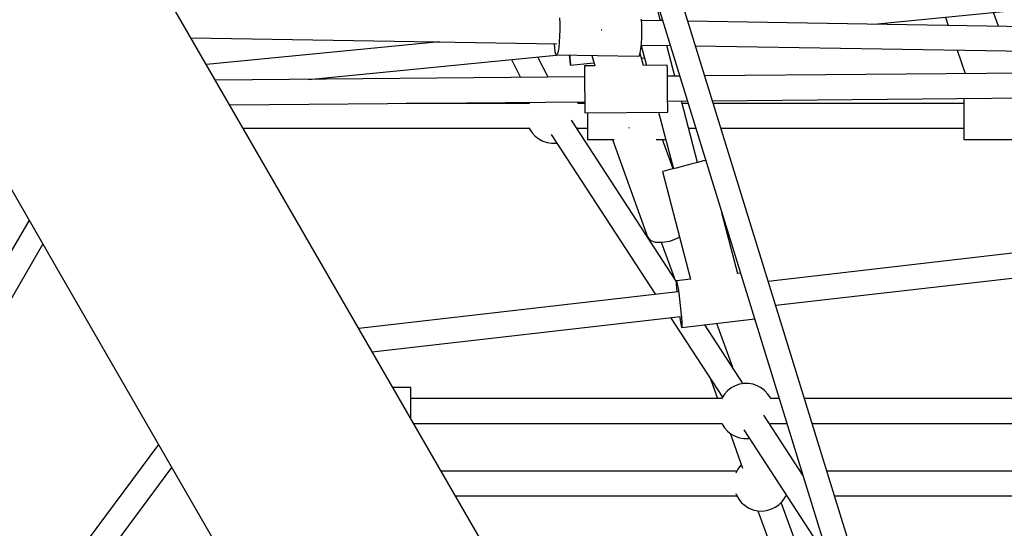
# Model space of a CAD drawing. Units: millimetres. Extents: x 446 to 17346, y -3632 to 17337.
# Drawn here: x 7692 to 8405, y 10569 to 10938 of the extents above; entities that cross this region are included whole.
import ezdxf

# ---------------------------------------------------------------- set-up
doc = ezdxf.new("R2010")
doc.units = ezdxf.units.MM
doc.layers.add('PV-EA387', color=7, linetype='Continuous')

# ---------------------------------------------------------------- blocks, each defined once
blk = doc.blocks.new('*U2')
at = {"layer": 'PV-EA387'}
for p, q in [((-5925.19, 16869.58), (-5445.18, 15315.34)), ((-5428.34, 15320), (-5907.91, 16872.81)), ((-5868.89, 15646.35), (-6124.2, 16088.55)), ((-6269.33, 16004.76), (-6014.02, 15562.56)), ((-5580.12, 15747.3), (-5588.4, 15779.07)), ((-5425.35, 15744.79), (-5255.45, 15761.37)), ((-5653.28, 15749.36), (-5653.08, 15745.24)), ((-5593.57, 15744.28), (-5593.77, 15748.39)), ((-5373.8, 15749.82), (-5371.71, 15743.92)), ((-5335.45, 15743.33), (-5338.94, 15753.22)), ((-5653.08, 15745.24), (-5653.04, 15740.71)), ((-5623.18, 15740.62), (-5622.9, 15740.73)), ((-5622.9, 15740.73), (-5622.57, 15740.86)), ((-5578.57, 15747.27), (-5593.72, 15747.52)), ((-5593.52, 15739.75), (-5593.57, 15744.28)), ((-5578.73, 15747.77), (-5580.21, 15747.62)), ((-5245.53, 15741.87), (-5560.21, 15746.97)), ((-5920.05, 15734.95), (-5655.19, 15730.66)), ((-5653.15, 15736.09), (-5653.42, 15731.73)), ((-5653.04, 15740.71), (-5653.15, 15736.09)), ((-5593.9, 15730.77), (-5593.64, 15735.13)), ((-5593.64, 15735.13), (-5593.52, 15739.75)), ((-5740, 15732.03), (-5908.85, 15715.55)), ((-5657.13, 15730.69), (-5656.94, 15728.01)), ((-5656.94, 15728.01), (-5656.53, 15725.08)), ((-5653.82, 15727.96), (-5654.31, 15725.04)), ((-5653.42, 15731.73), (-5653.82, 15727.96)), ((-5594.8, 15724.08), (-5594.3, 15726.99)), ((-5594.3, 15726.99), (-5593.9, 15730.77)), ((-5594.04, 15729.43), (-5590.28, 15714.98)), ((-5594.02, 15729.66), (-5573.03, 15729.32)), ((-5569.67, 15707.16), (-5575.45, 15729.36)), ((-5554.66, 15729.03), (-5245.57, 15724.02)), ((-5834.94, 15704.82), (-5653.21, 15722.55)), ((-5661.42, 15706.35), (-5668.83, 15721.03)), ((-5656.53, 15725.08), (-5656.03, 15723.23)), ((-5656.03, 15723.23), (-5655.46, 15722.59)), ((-5654.88, 15723.21), (-5655.46, 15722.59)), ((-5655.46, 15722.59), (-5595.95, 15721.62)), ((-5654.31, 15725.04), (-5654.88, 15723.21)), ((-5646.18, 15722.44), (-5645.98, 15720.57)), ((-5645.98, 15720.57), (-5645.66, 15717.67)), ((-5645.86, 15722.43), (-5645.7, 15720.6)), ((-5645.7, 15720.6), (-5645.46, 15717.69)), ((-5629.94, 15722.17), (-5627.71, 15714.65)), ((-5595.95, 15721.62), (-5595.36, 15722.24)), ((-5595.36, 15722.24), (-5594.8, 15724.08)), ((-5592.35, 15714.96), (-5594.92, 15723.67)), ((-5593.91, 15720.23), (-5591.7, 15720.45)), ((-5365.38, 15725.96), (-5359.41, 15709.03)), ((-5688.02, 15719.15), (-5681.46, 15706.17)), ((-5645.66, 15717.67), (-5645.43, 15715.84)), ((-5645.46, 15717.69), (-5645.33, 15715.85)), ((-5645.43, 15715.84), (-5645.32, 15715.21)), ((-5645.33, 15715.85), (-5645.32, 15715.21)), ((-5645.32, 15715.21), (-5628.37, 15716.87)), ((-5627.71, 15714.65), (-5635.16, 15714.58)), ((-5635.16, 15714.58), (-5635.16, 15714)), ((-5635.16, 15714), (-5635.14, 15712.31)), ((-5635.14, 15712.31), (-5635.12, 15709.6)), ((-5575.16, 15715.12), (-5592.35, 15714.96)), ((-5575.16, 15714.54), (-5575.16, 15715.12)), ((-5575.14, 15712.84), (-5575.16, 15714.54)), ((-5575.12, 15710.14), (-5575.14, 15712.84)), ((-5635.09, 15706.58), (-5902.3, 15704.22)), ((-5635.12, 15709.6), (-5635.09, 15706.08)), ((-5635.09, 15706.08), (-5635.05, 15701.98)), ((-5575.09, 15706.62), (-5575.12, 15710.14)), ((-5566.2, 15707.19), (-5575.09, 15707.12)), ((-5575.05, 15702.52), (-5575.09, 15706.62)), ((-5234.49, 15710.13), (-5547.97, 15707.36)), ((-5635.05, 15701.98), (-5635.01, 15697.58)), ((-5575.01, 15698.12), (-5575.05, 15702.52)), ((-5574.97, 15693.72), (-5575.01, 15698.12)), ((-5635.01, 15697.58), (-5634.97, 15693.18)), ((-5634.97, 15693.18), (-5634.93, 15689.08)), ((-5574.94, 15689.62), (-5574.97, 15693.72)), ((-5542.43, 15689.4), (-5234.35, 15692.13)), ((-5360.59, 15691.01), (-5360.59, 15690.46)), ((-5891.96, 15686.31), (-5634.93, 15688.59)), ((-5675.13, 15687.44), (-5764.36, 15687.44)), ((-5674.91, 15687.93), (-5675.32, 15687)), ((-5674.91, 15687.93), (-5675.32, 15687)), ((-5674.71, 15688.23), (-5674.91, 15687.93)), ((-5674.71, 15688.23), (-5674.91, 15687.93)), ((-5639.85, 15687.93), (-5640.25, 15688.54)), ((-5639.85, 15687.93), (-5640.25, 15688.54)), ((-5639.45, 15687), (-5639.85, 15687.93)), ((-5639.45, 15687), (-5639.85, 15687.93)), ((-5634.92, 15687.44), (-5639.64, 15687.44)), ((-5634.93, 15689.08), (-5634.9, 15685.56)), ((-5634.9, 15685.56), (-5634.88, 15682.86)), ((-5574.9, 15686.1), (-5574.94, 15689.62)), ((-5574.93, 15689.12), (-5560.65, 15689.24)), ((-5574.88, 15683.4), (-5574.9, 15686.1)), ((-5553.4, 15644.68), (-5565, 15689.2)), ((-5560.1, 15687.44), (-5564.54, 15687.44)), ((-5360.59, 15687.44), (-5541.82, 15687.44)), ((-5360.59, 15690.46), (-5360.59, 15686.94)), ((-5360.59, 15686.94), (-5360.59, 15682.84)), ((-5634.88, 15682.86), (-5634.86, 15681.16)), ((-5634.86, 15681.16), (-5634.86, 15680.58)), ((-5634.86, 15680.58), (-5574.86, 15681.12)), ((-5632.92, 15680.6), (-5632.92, 15678.44)), ((-5632.92, 15678.44), (-5632.92, 15674.04)), ((-5581.45, 15681.06), (-5570.8, 15640.15)), ((-5574.87, 15681.7), (-5574.88, 15683.4)), ((-5574.86, 15681.12), (-5574.87, 15681.7)), ((-5360.59, 15682.84), (-5360.59, 15678.44)), ((-5360.59, 15678.44), (-5360.59, 15674.04)), ((-5882.22, 15669.44), (-5675.13, 15669.44)), ((-5675.32, 15669.88), (-5674.91, 15668.95)), ((-5675.32, 15669.88), (-5674.91, 15668.95)), ((-5568.66, 15558.88), (-5644.62, 15675.32)), ((-5639.85, 15668.95), (-5639.45, 15669.88)), ((-5639.85, 15668.95), (-5639.45, 15669.88)), ((-5639.64, 15669.44), (-5632.92, 15669.44)), ((-5632.92, 15674.04), (-5632.92, 15669.94)), ((-5632.92, 15669.94), (-5632.92, 15666.42)), ((-5602.9, 15669.67), (-5603.16, 15669.62)), ((-5602.72, 15669.73), (-5602.9, 15669.67)), ((-5559.85, 15669.44), (-5554.54, 15669.44)), ((-5536.26, 15669.44), (-5360.59, 15669.44)), ((-5360.59, 15674.04), (-5360.59, 15669.94)), ((-5360.59, 15669.94), (-5360.59, 15666.42)), ((-5674.91, 15668.95), (-5673.11, 15666.2)), ((-5674.91, 15668.95), (-5673.11, 15666.2)), ((-5673.11, 15666.2), (-5670.88, 15663.78)), ((-5673.11, 15666.2), (-5670.88, 15663.78)), ((-5670.88, 15663.78), (-5668.28, 15661.75)), ((-5670.88, 15663.78), (-5668.28, 15661.75)), ((-5659.23, 15664.83), (-5583.81, 15549.2)), ((-5640.16, 15668.48), (-5639.85, 15668.95)), ((-5640.16, 15668.48), (-5639.85, 15668.95)), ((-5632.92, 15666.42), (-5632.92, 15663.72)), ((-5632.92, 15663.72), (-5632.92, 15662.02)), ((-5360.59, 15666.42), (-5360.59, 15663.72)), ((-5360.59, 15663.72), (-5360.59, 15662.02)), ((-5668.28, 15661.75), (-5665.39, 15660.19)), ((-5668.28, 15661.75), (-5665.39, 15660.19)), ((-5665.39, 15660.19), (-5662.28, 15659.12)), ((-5665.39, 15660.19), (-5662.28, 15659.12)), ((-5662.28, 15659.12), (-5659.03, 15658.58)), ((-5662.28, 15659.12), (-5659.03, 15658.58)), ((-5659.03, 15658.58), (-5655.74, 15658.58)), ((-5659.03, 15658.58), (-5655.74, 15658.58)), ((-5655.74, 15658.58), (-5655.21, 15658.66)), ((-5655.74, 15658.58), (-5655.21, 15658.66)), ((-5632.92, 15662.02), (-5632.92, 15661.44)), ((-5632.92, 15661.44), (-5613.6, 15661.44)), ((-5614.86, 15661.44), (-5589.45, 15590.84)), ((-5583.27, 15661.44), (-5576.34, 15661.44)), ((-5571.04, 15640.08), (-5578.73, 15661.44)), ((-5360.59, 15662.02), (-5360.59, 15661.44)), ((-5360.59, 15661.44), (-5300.59, 15661.44)), ((-5608.91, 15196.04), (-5868.89, 15646.35)), ((-5563.46, 15642.06), (-5568.71, 15640.69)), ((-5558.06, 15643.46), (-5563.46, 15642.06)), ((-5553.1, 15644.75), (-5558.06, 15643.46)), ((-5549.12, 15645.79), (-5553.1, 15644.75)), ((-5547.37, 15646.24), (-5549.12, 15645.79)), ((-5578.33, 15638.18), (-5578.55, 15638.12)), ((-5578.55, 15638.12), (-5558.28, 15560.28)), ((-5576.57, 15638.64), (-5578.33, 15638.18)), ((-5573.24, 15639.51), (-5576.57, 15638.64)), ((-5568.71, 15640.69), (-5573.24, 15639.51)), ((-5524.15, 15564.12), (-5535.63, 15608.22)), ((-6167.58, 15381.06), (-6037.09, 15602.52)), ((-5208.59, 15592.51), (-5502.04, 15558.64)), ((-6152.01, 15369.74), (-6027.35, 15585.65)), ((-5589.45, 15590.84), (-5587.51, 15588.49)), ((-5587.51, 15588.49), (-5583.88, 15587.12)), ((-5583.88, 15587.12), (-5578.99, 15586.89)), ((-5579.5, 15586.91), (-5570.32, 15561.43)), ((-5578.99, 15586.89), (-5573.43, 15587.83)), ((-5573.43, 15587.83), (-5567.88, 15589.83)), ((-5567.88, 15589.83), (-5566.22, 15590.78)), ((-5496.68, 15541.29), (-5206.17, 15574.82)), ((-6014.02, 15562.56), (-5754.04, 15112.25)), ((-5522.11, 15564.45), (-5524.17, 15564.21)), ((-5568.62, 15559.08), (-5568.76, 15558.43)), ((-5568.76, 15558.43), (-5568.74, 15556.58)), ((-5568.74, 15556.58), (-5568.57, 15553.66)), ((-5558.21, 15560.28), (-5568.62, 15559.08)), ((-5568.62, 15559.08), (-5568.34, 15558.48)), ((-5568.34, 15558.48), (-5567.93, 15556.67)), ((-5567.93, 15556.67), (-5567.43, 15553.79)), ((-5567.64, 15551.07), (-5798.5, 15524.42)), ((-5568.57, 15553.66), (-5568.35, 15550.99)), ((-5567.43, 15553.79), (-5566.88, 15550.04)), ((-5566.88, 15550.04), (-5566.31, 15545.72)), ((-5566.31, 15545.72), (-5565.76, 15541.13)), ((-5565.76, 15541.13), (-5565.29, 15536.62)), ((-5565.29, 15536.62), (-5564.91, 15532.53)), ((-5788.77, 15507.57), (-5565.7, 15533.32)), ((-5572.9, 15532.49), (-5535.24, 15474.75)), ((-5566.3, 15533.25), (-5566.18, 15532.38)), ((-5566.18, 15532.38), (-5565.65, 15529.04)), ((-5565.65, 15529.04), (-5565.19, 15526.67)), ((-5564.91, 15532.53), (-5564.67, 15529.15)), ((-5564.72, 15525.31), (-5511.91, 15531.4)), ((-5564.67, 15529.15), (-5564.57, 15526.74)), ((-5520.19, 15484.57), (-5548.02, 15527.23)), ((-5527.77, 15496.19), (-5539.31, 15528.24)), ((-5565.19, 15526.67), (-5564.85, 15525.45)), ((-5564.85, 15525.45), (-5564.72, 15525.31)), ((-5564.63, 15525.48), (-5564.72, 15525.31)), ((-5564.57, 15526.74), (-5564.63, 15525.48)), ((-5543.89, 15488.01), (-5538.77, 15473.79)), ((-5522.91, 15484.11), (-5526.02, 15483.04)), ((-5519.66, 15484.66), (-5522.91, 15484.11)), ((-5516.37, 15484.66), (-5519.66, 15484.66)), ((-5513.12, 15484.11), (-5516.37, 15484.66)), ((-5510.01, 15483.04), (-5513.12, 15484.11)), ((-5760.82, 15481.79), (-5773.89, 15481.79)), ((-5760.82, 15480.96), (-5760.82, 15481.79)), ((-5760.82, 15478.54), (-5760.82, 15480.96)), ((-5760.82, 15474.78), (-5760.82, 15478.54)), ((-5533.74, 15477.03), (-5535.54, 15474.28)), ((-5531.51, 15479.46), (-5533.74, 15477.03)), ((-5528.92, 15481.48), (-5531.51, 15479.46)), ((-5526.02, 15483.04), (-5528.92, 15481.48)), ((-5507.11, 15481.48), (-5510.01, 15483.04)), ((-5504.51, 15479.46), (-5507.11, 15481.48)), ((-5502.29, 15477.03), (-5504.51, 15479.46)), ((-5500.48, 15474.28), (-5502.29, 15477.03)), ((-5760.82, 15470.04), (-5760.82, 15474.78)), ((-5535.76, 15473.79), (-5760.82, 15473.79)), ((-5760.82, 15464.79), (-5760.82, 15470.04)), ((-5535.54, 15474.28), (-5535.95, 15473.35)), ((-5500.08, 15473.35), (-5500.48, 15474.28)), ((-5494.11, 15473.79), (-5500.27, 15473.79)), ((-5186.4, 15473.79), (-5475.84, 15473.79)), ((-5760.82, 15459.54), (-5760.82, 15464.79)), ((-5760.82, 15459.17), (-5760.82, 15459.54)), ((-5758.87, 15455.79), (-5535.76, 15455.79)), ((-5535.95, 15456.23), (-5535.54, 15455.3)), ((-5476.99, 15418.36), (-5505.25, 15461.68)), ((-5500.48, 15455.3), (-5500.08, 15456.23)), ((-5500.27, 15455.79), (-5488.55, 15455.79)), ((-5470.28, 15455.79), (-5182.69, 15455.79)), ((-5535.54, 15455.3), (-5533.74, 15452.55)), ((-5533.74, 15452.55), (-5531.51, 15450.13)), ((-5531.51, 15450.13), (-5528.92, 15448.11)), ((-5529.76, 15448.76), (-5520.66, 15423.49)), ((-5519.86, 15451.18), (-5457.7, 15355.88)), ((-5500.79, 15454.84), (-5500.48, 15455.3)), ((-5528.92, 15448.11), (-5526.02, 15446.54)), ((-5526.02, 15446.54), (-5522.91, 15445.47)), ((-5522.91, 15445.47), (-5519.66, 15444.93)), ((-5519.66, 15444.93), (-5516.37, 15444.93)), ((-5516.37, 15444.93), (-5515.84, 15445.02)), ((-5943.63, 15440.63), (-6082.13, 15254.03)), ((-6067.73, 15243.47), (-5933.9, 15423.78)), ((-5524.87, 15421.23), (-5738.92, 15421.23)), ((-5524.09, 15422.77), (-5525.58, 15419.84)), ((-5522.14, 15425.43), (-5524.09, 15422.77)), ((-5521.56, 15425.99), (-5522.14, 15425.43)), ((-5477.91, 15421.33), (-5478.94, 15421.33)), ((-5201.39, 15421.33), (-5459.64, 15421.33)), ((-5525.58, 15419.84), (-5525.63, 15419.68)), ((-5728.65, 15403.44), (-5524.91, 15403.44)), ((-5525.63, 15405.14), (-5525.14, 15403.83)), ((-5525.14, 15403.83), (-5523.49, 15400.98)), ((-5523.49, 15400.98), (-5521.4, 15398.44)), ((-5494.44, 15396.95), (-5492.08, 15399.25)), ((-5442.78, 15260.14), (-5492.66, 15398.68)), ((-5492.08, 15399.25), (-5490.13, 15401.9)), ((-5490.13, 15401.9), (-5489.27, 15403.6)), ((-5489.4, 15403.34), (-5488.66, 15403.34)), ((-5454.08, 15403.34), (-5201.43, 15403.34)), ((-5521.4, 15398.44), (-5518.92, 15396.28)), ((-5518.92, 15396.28), (-5516.11, 15394.55)), ((-5516.11, 15394.55), (-5513.06, 15393.31)), ((-5513.06, 15393.31), (-5509.85, 15392.59)), ((-5509.85, 15392.59), (-5506.56, 15392.41)), ((-5509.53, 15392.58), (-5461.85, 15260.14)), ((-5506.56, 15392.41), (-5503.29, 15392.78)), ((-5503.29, 15392.78), (-5500.12, 15393.67)), ((-5500.12, 15393.67), (-5497.15, 15395.08)), ((-5497.15, 15395.08), (-5494.44, 15396.95))]:
    blk.add_line(p, q, dxfattribs=at)
blk = doc.blocks.new('IVO')
blk.add_circle((8895.94, 8886.97), 8450)
at = {"layer": 'PV-EA387'}
blk.add_blockref('*U2', (13736.34, -4810.4), dxfattribs=at)

msp = doc.modelspace()

# ---------------------------------------------------------------- block references
msp.add_blockref('IVO', (0, 0))

doc.saveas('drawing.dxf')
